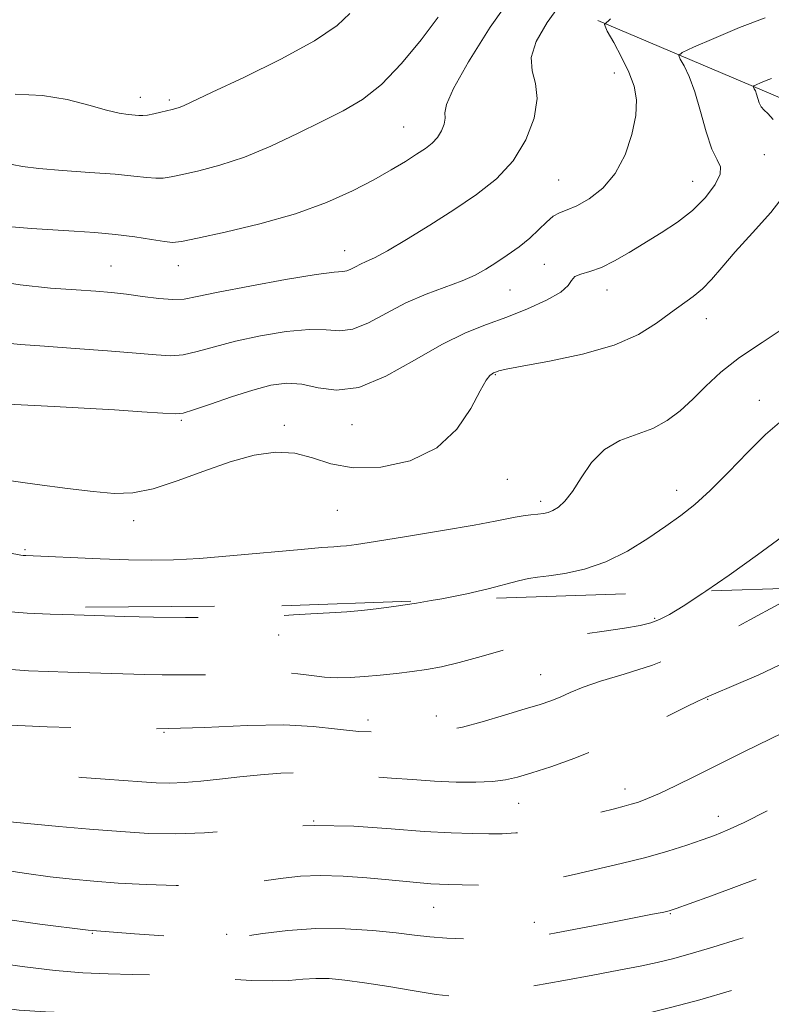
# Model space of a CAD drawing. Extents: x 2084800 to 2087700, y 304800 to 307700.
# Drawn here: x 2086313 to 2086452, y 305163 to 305346 of the extents above; entities that cross this region are included whole.
import ezdxf

# ---------------------------------------------------------------- set-up
doc = ezdxf.new("R2010")
doc.units = 0
doc.header["$MEASUREMENT"] = 0
doc.linetypes.add('DGN Style 2', pattern=[39.879531, 23.927719, -15.951813])
doc.linetypes.add('DGN Style 3', pattern=[55.831344, 39.879531, -15.951813])
for name, color, linetype, lineweight in [('BREAKLINE DTM HARD', 7, 'Continuous', 0), ('CONTOUR INDEX', 41, 'Continuous', 13), ('CONTOUR INDEX DASHED', 41, 'DGN Style 3', 13), ('CONTOUR INTERMEDIATE', 44, 'Continuous', 0), ('CONTOUR INTERMEDIATE DASHED', 44, 'DGN Style 3', 0), ('OBSCURED GROUND BOUNDARY', 84, 'DGN Style 2', 0), ('SPOT DTM OBSCURED', 7, 'Continuous', 0), ('SPOT ELEVATION DTM', 2, 'Continuous', 13)]:
    doc.layers.add(name, color=color, linetype=linetype, lineweight=lineweight)

msp = doc.modelspace()

# ---------------------------------------------------------------- linework, layer by layer
at = {"layer": 'BREAKLINE DTM HARD'}
msp.add_polyline3d([(2086419.93, 305345.94, 1240.11), (2086452.47, 305332.15, 1235.46), (2086479.6, 305320.47, 1231.52), (2086495.85, 305316.28, 1228.65), (2086507.73, 305317.46, 1227.14), (2086531.97, 305327.92, 1223.41)], dxfattribs=at)
at = {"layer": 'CONTOUR INDEX', "flags": 128}
for points, elevation in [([(2086309.113, 305286.191), (2086312.758, 305285.802), (2086317.243, 305285.474), (2086322.905, 305285.08), (2086328.931, 305284.64), (2086334.221, 305284.213), (2086337.981, 305283.871), (2086340.649, 305283.728), (2086342.969, 305283.915), (2086345.588, 305284.509), (2086348.764, 305285.403), (2086352.66, 305286.438), (2086357.29, 305287.449), (2086362.083, 305288.243), (2086366.319, 305288.62), (2086369.498, 305288.507), (2086372.011, 305288.333), (2086374.469, 305288.656), (2086377.361, 305289.86), (2086380.678, 305291.644), (2086384.293, 305293.532), (2086388.042, 305295.144), (2086394.736, 305297.63), (2086397.145, 305298.694), (2086399.114, 305299.777), (2086401.016, 305300.986), (2086403.122, 305302.396), (2086405.298, 305303.953), (2086407.307, 305305.569), (2086408.973, 305307.145), (2086410.363, 305308.54), (2086411.603, 305309.603), (2086412.833, 305310.267), (2086414.243, 305310.8), (2086416.038, 305311.556), (2086418.325, 305312.847), (2086420.82, 305314.806), (2086423.143, 305317.529), (2086424.976, 305321), (2086426.247, 305324.78), (2086426.944, 305328.325), (2086427.065, 305331.246), (2086426.637, 305333.783), (2086425.696, 305336.331), (2086424.332, 305339.137), (2086422.86, 305341.849), (2086421.652, 305343.965), (2086421.177, 305345.211), (2086422.298, 305346.242)], 1240), ([(2086439.943, 305240.049), (2086444.27, 305243.026), (2086449.568, 305246.783), (2086454.172, 305250.182)], 1230)]:
    msp.add_lwpolyline(points, dxfattribs=dict(at, elevation=elevation))
at = {"layer": 'CONTOUR INDEX DASHED', "flags": 128}
for points, elevation in [([(2086192.215, 305209.518), (2086193.653, 305209.005), (2086195.746, 305208.615), (2086197.658, 305208.476), (2086199.757, 305208.239), (2086202.362, 305207.645), (2086205.598, 305206.769), (2086209.538, 305205.77), (2086214.161, 305204.772), (2086219.052, 305203.749), (2086223.702, 305202.642), (2086227.725, 305201.406), (2086231.25, 305200.068), (2086237.859, 305197.262), (2086241.616, 305195.854), (2086246.222, 305194.465), (2086251.83, 305193.13), (2086257.533, 305191.962), (2086262.161, 305191.093), (2086264.985, 305190.576), (2086267.043, 305190.143), (2086269.819, 305189.446), (2086274.311, 305188.256), (2086279.598, 305186.823), (2086284.279, 305185.514), (2086287.317, 305184.599), (2086289.145, 305183.968), (2086292.179, 305182.773), (2086293.854, 305182.131), (2086295.255, 305181.615), (2086296.318, 305181.293), (2086298.033, 305180.972), (2086301.656, 305180.399), (2086308.031, 305179.411), (2086316.341, 305178.223), (2086325.358, 305177.141), (2086333.943, 305176.404), (2086341.318, 305175.972), (2086346.794, 305175.739), (2086350.028, 305175.626), (2086352.062, 305175.673), (2086354.286, 305175.951), (2086357.778, 305176.475), (2086362.379, 305177.044), (2086367.617, 305177.403), (2086373.026, 305177.37), (2086378.144, 305177.045), (2086382.514, 305176.601), (2086385.875, 305176.186), (2086388.754, 305175.847), (2086391.878, 305175.601), (2086395.733, 305175.465), (2086399.845, 305175.435), (2086403.498, 305175.501), (2086406.262, 305175.669), (2086408.836, 305176.013), (2086412.202, 305176.619), (2086422.31, 305178.541), (2086426.989, 305179.443), (2086430.086, 305180.051), (2086431.83, 305180.404), (2086432.734, 305180.6), (2086433.362, 305180.765), (2086434.472, 305181.139), (2086436.87, 305181.995), (2086441.038, 305183.496), (2086446.161, 305185.384), (2086451.1, 305187.296), (2086455.019, 305188.971), (2086458.297, 305190.565), (2086461.615, 305192.335), (2086470.225, 305197.066), (2086475.686, 305200.026), (2086481.793, 305203.288), (2086487.753, 305206.524), (2086492.611, 305209.344), (2086495.694, 305211.476), (2086497.476, 305213.123), (2086500.027, 305216.156), (2086501.422, 305217.675), (2086502.771, 305218.972), (2086504.008, 305219.964), (2086505.342, 305220.982), (2086507.047, 305222.462), (2086512.162, 305227.462), (2086515.415, 305230.357), (2086518.924, 305233.055), (2086524.962, 305237.294), (2086526.721, 305238.71), (2086528.026, 305239.99), (2086529.555, 305241.559), (2086531.803, 305243.717), (2086534.535, 305246.244), (2086539.88, 305251.123), (2086542.214, 305253.437), (2086544.475, 305256.042), (2086546.781, 305259.174), (2086549.183, 305262.767), (2086551.71, 305266.683), (2086556.808, 305274.532), (2086558.808, 305277.656), (2086560.191, 305279.94), (2086561.482, 305282.291), (2086563.512, 305286.147)], 1220), ([(2086253.022, 305238.247), (2086253.813, 305237.899), (2086256.693, 305236.649), (2086259.007, 305235.739), (2086261.5, 305234.937), (2086264.738, 305234.062), (2086268.559, 305233.147), (2086272.618, 305232.277), (2086276.602, 305231.519), (2086280.319, 305230.874), (2086283.607, 305230.321), (2086286.414, 305229.826), (2086289.117, 305229.286), (2086292.204, 305228.586), (2086296.105, 305227.662), (2086301.02, 305226.669), (2086307.09, 305225.821), (2086314.245, 305225.273), (2086321.556, 305224.971), (2086335.85, 305224.579), (2086339.085, 305224.513), (2086342.891, 305224.483), (2086347.081, 305224.51), (2086351.24, 305224.614), (2086358.42, 305224.948), (2086361.467, 305224.947), (2086364.226, 305224.712), (2086366.77, 305224.36), (2086369.176, 305224.059), (2086371.532, 305223.939), (2086373.961, 305223.992), (2086376.596, 305224.171), (2086379.511, 305224.437), (2086382.537, 305224.759), (2086385.446, 305225.111), (2086388.119, 305225.495), (2086390.887, 305226.012), (2086394.188, 305226.796), (2086398.248, 305227.903), (2086405.849, 305230.102), (2086408.007, 305230.686), (2086409.715, 305231.018), (2086412.134, 305231.354), (2086416.037, 305231.882), (2086420.66, 305232.526), (2086424.856, 305233.144), (2086427.77, 305233.644), (2086429.726, 305234.131), (2086431.341, 305234.765), (2086433.198, 305235.722), (2086435.74, 305237.261), (2086439.378, 305239.66), (2086439.943, 305240.049)], 1230)]:
    msp.add_lwpolyline(points, dxfattribs=dict(at, elevation=elevation))
at = {"layer": 'CONTOUR INTERMEDIATE', "flags": 128}
for points, elevation in [([(2086311.099, 305307.683), (2086314.838, 305307.364), (2086318.769, 305307.106), (2086322.714, 305306.865), (2086326.603, 305306.591), (2086330.391, 305306.233), (2086333.986, 305305.769), (2086337.119, 305305.29), (2086339.478, 305304.917), (2086341.002, 305304.766), (2086342.648, 305304.944), (2086345.627, 305305.552), (2086350.747, 305306.66), (2086357.208, 305308.202), (2086363.807, 305310.076), (2086369.56, 305312.174), (2086374.364, 305314.338), (2086378.333, 305316.405), (2086381.579, 305318.235), (2086384.198, 305319.804), (2086386.285, 305321.118), (2086387.93, 305322.204), (2086389.206, 305323.195), (2086390.185, 305324.244), (2086390.919, 305325.454), (2086391.392, 305326.706), (2086391.571, 305327.826), (2086391.539, 305328.814), (2086391.841, 305330.362), (2086393.139, 305333.335), (2086395.918, 305338.307), (2086399.954, 305344.693), (2086404.848, 305351.615)], 1244), ([(2086306.736, 305297.811), (2086312.712, 305296.867), (2086318.326, 305296.289), (2086323.111, 305295.937), (2086326.77, 305295.682), (2086329.694, 305295.439), (2086332.446, 305295.137), (2086335.43, 305294.738), (2086338.422, 305294.361), (2086341.042, 305294.157), (2086343.153, 305294.258), (2086345.595, 305294.705), (2086349.453, 305295.519), (2086355.339, 305296.662), (2086361.98, 305297.862), (2086367.63, 305298.791), (2086370.993, 305299.225), (2086372.58, 305299.351), (2086373.351, 305299.459), (2086374.101, 305299.771), (2086374.961, 305300.234), (2086375.898, 305300.723), (2086376.954, 305301.193), (2086378.474, 305301.907), (2086380.878, 305303.202), (2086384.424, 305305.303), (2086388.718, 305307.964), (2086393.203, 305310.827), (2086397.396, 305313.638), (2086401.101, 305316.575), (2086404.196, 305319.92), (2086406.56, 305323.819), (2086408.085, 305327.852), (2086408.662, 305331.461), (2086408.331, 305334.27), (2086407.708, 305336.631), (2086407.556, 305339.078), (2086408.484, 305342.046), (2086410.491, 305345.571), (2086413.424, 305349.59)], 1242), ([(2086310.472, 305274.726), (2086319.051, 305274.311), (2086324.565, 305274.019), (2086330.209, 305273.678), (2086335.322, 305273.339), (2086339.209, 305273.066), (2086341.485, 305272.936), (2086342.996, 305273.088), (2086344.896, 305273.672), (2086348.022, 305274.761), (2086351.932, 305276.101), (2086355.866, 305277.356), (2086359.242, 305278.236), (2086362.187, 305278.624), (2086365.008, 305278.449), (2086368.003, 305277.788), (2086371.442, 305277.315), (2086375.588, 305277.852), (2086380.557, 305279.93), (2086385.886, 305282.897), (2086390.969, 305285.81), (2086395.359, 305287.951), (2086399.259, 305289.507), (2086403.033, 305290.893), (2086406.89, 305292.426), (2086410.418, 305294.026), (2086413.047, 305295.517), (2086414.424, 305296.752), (2086415.048, 305297.712), (2086415.637, 305298.408), (2086416.766, 305298.892), (2086418.453, 305299.381), (2086420.576, 305300.131), (2086423.024, 305301.331), (2086425.732, 305302.895), (2086431.691, 305306.523), (2086434.704, 305308.512), (2086437.498, 305310.711), (2086439.886, 305313.128), (2086441.668, 305315.482), (2086442.641, 305317.421), (2086442.689, 305318.771), (2086442.057, 305320.083), (2086441.076, 305322.088), (2086440.024, 305325.263), (2086438.961, 305329.066), (2086437.894, 305332.703), (2086436.847, 305335.53), (2086435.919, 305337.51), (2086435.228, 305338.76), (2086434.963, 305339.457), (2086435.589, 305340.034), (2086437.646, 305340.984), (2086441.418, 305342.632), (2086446.183, 305344.624), (2086450.967, 305346.434)], 1238), ([(2086311.263, 305319.203), (2086313.17, 305318.87), (2086316.169, 305318.491), (2086320.594, 305318.123), (2086325.674, 305317.769), (2086330.361, 305317.421), (2086333.842, 305317.084), (2086336.241, 305316.809), (2086337.92, 305316.661), (2086339.261, 305316.695), (2086340.729, 305316.93), (2086342.813, 305317.376), (2086345.877, 305318.063), (2086349.802, 305319.099), (2086354.348, 305320.611), (2086359.253, 305322.65), (2086364.167, 305324.955), (2086368.721, 305327.186), (2086372.665, 305329.156), (2086376.228, 305331.273), (2086379.761, 305334.1), (2086383.487, 305337.978), (2086387.133, 305342.387), (2086390.3, 305346.588)], 1246), ([(2086311.789, 305332.289), (2086316.839, 305332.04), (2086321.462, 305331.283), (2086325.468, 305330.26), (2086328.712, 305329.333), (2086331.106, 305328.774), (2086332.783, 305328.518), (2086334.766, 305328.341), (2086335.495, 305328.321), (2086336.361, 305328.406), (2086337.519, 305328.624), (2086338.81, 305328.916), (2086340.908, 305329.416), (2086341.608, 305329.598), (2086342.228, 305329.801), (2086343.025, 305330.14), (2086348.344, 305332.627), (2086354.22, 305335.389), (2086361.119, 305338.774), (2086367.332, 305342.148), (2086371.526, 305344.995), (2086373.882, 305347.272)], 1248), ([(2086452.457, 305327.547), (2086451.476, 305328.658), (2086450.765, 305329.336), (2086450.256, 305329.917), (2086449.886, 305330.658), (2086449.606, 305331.491), (2086449.371, 305332.268), (2086449.149, 305332.869), (2086448.951, 305333.29), (2086448.804, 305333.555), (2086448.748, 305333.704), (2086448.881, 305333.826), (2086449.318, 305334.028), (2086450.121, 305334.379), (2086451.136, 305334.802), (2086452.161, 305335.188)], 1236), ([(2086303.428, 305261.544), (2086315.9, 305259.836), (2086321.487, 305259.085), (2086326.274, 305258.5), (2086330.157, 305258.177), (2086333.642, 305258.29), (2086337.389, 305259.035), (2086341.867, 305260.498), (2086346.785, 305262.322), (2086351.665, 305264.039), (2086356.115, 305265.248), (2086360.096, 305265.805), (2086363.661, 305265.633), (2086366.94, 305264.764), (2086370.383, 305263.67), (2086374.519, 305262.932), (2086379.643, 305263.055), (2086385.113, 305264.239), (2086390.052, 305266.606), (2086393.775, 305270.101), (2086396.362, 305273.954), (2086398.086, 305277.214), (2086399.199, 305279.17), (2086399.882, 305280.067), (2086400.295, 305280.388), (2086400.581, 305280.541), (2086401.089, 305280.75), (2086401.562, 305280.909), (2086402.902, 305281.22), (2086405.89, 305281.79), (2086410.947, 305282.709), (2086417.082, 305283.999), (2086422.944, 305285.665), (2086427.482, 305287.664), (2086430.833, 305289.77), (2086433.429, 305291.71), (2086437.6, 305294.695), (2086439.362, 305296.153), (2086441.041, 305297.907), (2086442.942, 305300.134), (2086445.421, 305302.995), (2086448.641, 305306.535), (2086452.006, 305310.329), (2086454.732, 305313.838)], 1236), ([(2086308.007, 305247.661), (2086312.832, 305246.74), (2086313.29, 305246.668), (2086313.755, 305246.636), (2086327.576, 305246.049), (2086332.852, 305245.857), (2086337.155, 305245.765), (2086341.185, 305245.832), (2086346.008, 305246.114), (2086352.284, 305246.629), (2086364.842, 305247.778), (2086368.684, 305248.107), (2086370.901, 305248.271), (2086372.19, 305248.353), (2086373.292, 305248.45), (2086375.127, 305248.697), (2086378.658, 305249.243), (2086384.403, 305250.165), (2086391.089, 305251.266), (2086396.996, 305252.282), (2086400.837, 305253.007), (2086404.561, 305253.785), (2086406.037, 305254.015), (2086407.507, 305254.193), (2086408.809, 305254.334), (2086409.838, 305254.464), (2086410.705, 305254.661), (2086411.581, 305255.017), (2086412.605, 305255.643), (2086413.812, 305256.737), (2086415.209, 305258.519), (2086416.82, 305261.065), (2086418.753, 305263.885), (2086421.132, 305266.347), (2086424.007, 305268.002), (2086430.139, 305270.237), (2086432.81, 305271.68), (2086435.222, 305273.501), (2086437.546, 305275.646), (2086439.971, 305278.055), (2086442.763, 305280.659), (2086446.206, 305283.386), (2086450.401, 305286.175), (2086454.715, 305289.015)], 1234), ([(2086388.969, 305238.294), (2086390.988, 305238.639), (2086395.592, 305239.539), (2086399.543, 305240.455), (2086405.205, 305241.944), (2086407.035, 305242.352), (2086408.717, 305242.62), (2086410.827, 305242.892), (2086413.792, 305243.324), (2086417.43, 305244.109), (2086421.409, 305245.451), (2086425.413, 305247.453), (2086429.201, 305249.807), (2086432.549, 305252.108), (2086435.346, 305254.1), (2086437.94, 305256.135), (2086440.79, 305258.716), (2086444.193, 305262.137), (2086447.784, 305265.85), (2086451.034, 305269.098), (2086453.602, 305271.337)], 1232)]:
    msp.add_lwpolyline(points, dxfattribs=dict(at, elevation=elevation))
at = {"layer": 'CONTOUR INTERMEDIATE DASHED', "flags": 128}
for points, elevation in [([(2086187.439, 305194.788), (2086188.174, 305194.841), (2086190.003, 305194.992), (2086192.67, 305194.805), (2086197.057, 305193.868), (2086203.581, 305191.962), (2086210.805, 305189.635), (2086221.972, 305185.929), (2086229.508, 305182.699), (2086232.592, 305181.395), (2086235.291, 305180.271), (2086237.107, 305179.541), (2086238.184, 305179.139), (2086238.827, 305178.929), (2086241.55, 305178.182), (2086243.783, 305177.635), (2086248.03, 305176.678), (2086262.667, 305173.517), (2086270.189, 305171.845), (2086275.993, 305170.459), (2086280.12, 305169.378), (2086282.946, 305168.561), (2086284.941, 305167.944), (2086286.946, 305167.362), (2086289.892, 305166.626), (2086294.377, 305165.617), (2086299.662, 305164.489), (2086304.674, 305163.47), (2086308.71, 305162.734), (2086312.562, 305162.246), (2086317.396, 305161.924), (2086323.909, 305161.695), (2086330.944, 305161.533), (2086340.557, 305161.35), (2086342.775, 305161.267), (2086344.793, 305161.132), (2086347.607, 305160.907), (2086351.147, 305160.605), (2086355.075, 305160.25), (2086359.15, 305159.854), (2086363.517, 305159.382), (2086368.418, 305158.786), (2086379.576, 305157.324), (2086384.642, 305156.753), (2086388.678, 305156.469), (2086392.063, 305156.441), (2086395.382, 305156.596), (2086399.086, 305156.871), (2086403.086, 305157.248), (2086407.158, 305157.719), (2086411.093, 305158.267), (2086414.735, 305158.845), (2086417.943, 305159.398), (2086420.668, 305159.892), (2086423.228, 305160.391), (2086426.035, 305160.982), (2086429.454, 305161.751), (2086433.675, 305162.79), (2086438.839, 305164.192), (2086444.893, 305165.972), (2086450.996, 305167.844), (2086459.497, 305170.504), (2086461.595, 305171.122), (2086463.143, 305171.494), (2086464.815, 305171.829), (2086467.025, 305172.4), (2086470.124, 305173.495), (2086474.253, 305175.274), (2086478.728, 305177.389), (2086482.657, 305179.362), (2086485.496, 305180.893), (2086491.639, 305184.429), (2086496.877, 305187.368), (2086507.657, 305193.334), (2086510.573, 305194.929), (2086512.156, 305195.664), (2086513.529, 305196.027), (2086515.576, 305196.49), (2086518.217, 305197.461), (2086521.133, 305199.333), (2086524.132, 305202.362), (2086527.548, 305206.273), (2086531.841, 305210.653), (2086537.184, 305215.148), (2086542.6, 305219.631), (2086546.821, 305224.032), (2086548.98, 305228.229), (2086550.437, 305234.625), (2086551.764, 305236.207), (2086553.752, 305237.033), (2086556.131, 305237.654), (2086558.649, 305238.56), (2086561.126, 305239.988), (2086563.398, 305242.111), (2086565.338, 305244.975), (2086566.951, 305248.118), (2086568.276, 305250.953), (2086569.415, 305253.068), (2086570.726, 305254.765), (2086572.629, 305256.525), (2086578.51, 305261.23), (2086581.435, 305263.867), (2086583.708, 305266.467), (2086585.596, 305269.109), (2086587.543, 305271.925), (2086589.914, 305275.015), (2086592.766, 305278.341), (2086596.081, 305281.829), (2086599.738, 305285.441), (2086603.205, 305289.277), (2086605.854, 305293.471), (2086607.234, 305298.085), (2086607.624, 305302.877), (2086607.485, 305307.531), (2086607.309, 305312.011), (2086607.71, 305317.4), (2086609.33, 305325.064), (2086611.234, 305331.422)], 1216), ([(2086189.494, 305201.125), (2086190.568, 305201.25), (2086193.617, 305201.347), (2086197.705, 305200.929), (2086202.764, 305199.767), (2086208.175, 305198.197), (2086213.183, 305196.697), (2086217.198, 305195.629), (2086220.311, 305194.901), (2086222.779, 305194.304), (2086224.89, 305193.649), (2086227.049, 305192.81), (2086233.103, 305190.208), (2086237.021, 305188.612), (2086241.032, 305187.165), (2086244.855, 305186.062), (2086248.734, 305185.177), (2086253.047, 305184.303), (2086258.062, 305183.27), (2086263.63, 305182.057), (2086269.496, 305180.678), (2086275.36, 305179.174), (2086280.751, 305177.693), (2086285.156, 305176.405), (2086288.259, 305175.432), (2086290.541, 305174.694), (2086292.679, 305174.062), (2086295.27, 305173.423), (2086298.578, 305172.731), (2086302.783, 305171.958), (2086307.942, 305171.104), (2086313.612, 305170.278), (2086319.226, 305169.619), (2086324.347, 305169.222), (2086329.054, 305169.019), (2086333.552, 305168.896), (2086338.016, 305168.758), (2086342.49, 305168.576), (2086346.984, 305168.336), (2086351.464, 305168.044), (2086355.713, 305167.791), (2086359.469, 305167.683), (2086362.559, 305167.787), (2086365.171, 305167.993), (2086367.58, 305168.146), (2086370.073, 305168.115), (2086372.973, 305167.859), (2086376.613, 305167.358), (2086381.125, 305166.632), (2086385.842, 305165.843), (2086389.896, 305165.193), (2086392.745, 305164.85), (2086395.135, 305164.849), (2086398.136, 305165.195), (2086402.526, 305165.87), (2086407.912, 305166.769), (2086413.606, 305167.768), (2086419.001, 305168.753), (2086423.802, 305169.663), (2086427.792, 305170.451), (2086430.916, 305171.109), (2086433.752, 305171.796), (2086437.037, 305172.711), (2086441.271, 305173.981), (2086445.999, 305175.443), (2086454.314, 305178.047), (2086457.431, 305179.065), (2086460.1, 305180.022), (2086462.564, 305181.035), (2086465.138, 305182.248), (2086468.159, 305183.809), (2086471.851, 305185.809), (2086480.317, 305190.445), (2086484.526, 305192.703), (2086496.994, 305199.301), (2086501.026, 305201.232), (2086504.635, 305202.52), (2086507.614, 305202.931), (2086509.967, 305202.758), (2086511.751, 305202.427), (2086513.127, 305202.422), (2086514.665, 305203.474), (2086517.038, 305206.375), (2086520.677, 305211.523), (2086525.05, 305217.746), (2086529.384, 305223.477), (2086533.023, 305227.524), (2086535.783, 305230.179), (2086537.597, 305232.107), (2086538.518, 305233.873), (2086539.083, 305235.642), (2086539.95, 305237.481), (2086541.571, 305239.411), (2086543.573, 305241.286), (2086545.381, 305242.915), (2086546.592, 305244.191), (2086547.515, 305245.337), (2086548.634, 305246.661), (2086552.371, 305250.553), (2086554.543, 305253.019), (2086556.583, 305255.705), (2086558.45, 305258.455), (2086560.152, 305261.095), (2086561.744, 305263.504), (2086563.464, 305265.762), (2086565.598, 305268.002), (2086568.343, 305270.347), (2086571.543, 305272.88), (2086574.953, 305275.672), (2086578.335, 305278.78), (2086581.468, 305282.186), (2086584.137, 305285.859), (2086586.198, 305289.759), (2086587.776, 305293.815), (2086589.07, 305297.954), (2086590.226, 305302.05), (2086591.2, 305305.786), (2086591.897, 305308.799), (2086592.221, 305310.615)], 1218), ([(2086195.301, 305219.039), (2086196.267, 305218.626), (2086202.905, 305216.296), (2086210.238, 305214.344), (2086217.683, 305212.652), (2086224.624, 305210.979), (2086230.56, 305209.162), (2086235.451, 305207.325), (2086239.379, 305205.668), (2086242.503, 305204.336), (2086245.313, 305203.263), (2086248.38, 305202.332), (2086252.117, 305201.452), (2086256.298, 305200.65), (2086260.534, 305199.981), (2086264.502, 305199.473), (2086268.134, 305199.046), (2086271.425, 305198.594), (2086274.412, 305198.017), (2086277.31, 305197.243), (2086280.377, 305196.206), (2086283.763, 305194.892), (2086287.169, 305193.482), (2086290.187, 305192.208), (2086292.545, 305191.249), (2086294.513, 305190.571), (2086296.492, 305190.087), (2086298.84, 305189.71), (2086305.227, 305188.896), (2086309.4, 305188.302), (2086313.901, 305187.642), (2086318.311, 305187.028), (2086322.361, 305186.547), (2086326.387, 305186.175), (2086330.874, 305185.861), (2086336.123, 305185.576), (2086341.686, 305185.378), (2086346.928, 305185.344), (2086351.365, 305185.528), (2086355.102, 305185.879), (2086358.391, 305186.321), (2086361.497, 305186.77), (2086364.722, 305187.123), (2086368.377, 305187.267), (2086372.632, 305187.133), (2086377.074, 305186.813), (2086381.15, 305186.439), (2086386.954, 305185.882), (2086388.912, 305185.72), (2086390.533, 305185.628), (2086392.295, 305185.577), (2086394.735, 305185.532), (2086398.187, 305185.481), (2086402.17, 305185.494), (2086405.996, 305185.662), (2086409.197, 305186.057), (2086412.164, 305186.667), (2086415.504, 305187.46), (2086424.243, 305189.457), (2086428.812, 305190.592), (2086432.913, 305191.763), (2086436.42, 305192.885), (2086439.284, 305193.867), (2086441.588, 305194.694), (2086443.934, 305195.656), (2086447.06, 305197.118), (2086451.415, 305199.3), (2086456.313, 305201.825), (2086460.782, 305204.17), (2086464.108, 305205.945), (2086471.289, 305209.843), (2086473.856, 305211.429), (2086476.365, 305213.385), (2086478.679, 305215.764), (2086480.874, 305218.374), (2086483.078, 305220.965), (2086485.372, 305223.305), (2086487.63, 305225.238), (2086489.678, 305226.626), (2086491.407, 305227.409), (2086492.967, 305227.816), (2086494.572, 305228.155), (2086496.356, 305228.671), (2086498.138, 305229.377), (2086499.653, 305230.225), (2086500.764, 305231.19), (2086501.828, 305232.332), (2086503.327, 305233.731), (2086508.359, 305237.561), (2086511.204, 305240.069), (2086513.784, 305242.95), (2086516.059, 305245.905), (2086518.063, 305248.563), (2086519.929, 305250.737), (2086522.193, 305252.964), (2086530.187, 305260.248), (2086535.592, 305265.53), (2086540.748, 305271.315), (2086544.66, 305276.803)], 1222), ([(2086202.528, 305226.635), (2086203.906, 305226.028), (2086207.118, 305224.758), (2086210.579, 305223.603), (2086214.208, 305222.568), (2086217.815, 305221.676), (2086221.313, 305220.9), (2086225.021, 305219.993), (2086229.36, 305218.656), (2086234.524, 305216.723), (2086239.794, 305214.558), (2086247.146, 305211.41), (2086249.009, 305210.673), (2086250.538, 305210.199), (2086252.348, 305209.779), (2086254.61, 305209.376), (2086257.38, 305208.996), (2086260.654, 305208.64), (2086264.181, 305208.291), (2086267.647, 305207.927), (2086270.776, 305207.533), (2086273.443, 305207.124), (2086275.559, 305206.722), (2086277.156, 305206.312), (2086278.74, 305205.74), (2086280.937, 305204.816), (2086290.962, 305200.508), (2086293.253, 305199.577), (2086295.214, 305198.992), (2086297.729, 305198.559), (2086301.362, 305198.127), (2086305.397, 305197.718), (2086315.353, 305196.763), (2086319.87, 305196.352), (2086325.569, 305195.859), (2086331.407, 305195.396), (2086336.621, 305195.071), (2086341.571, 305194.967), (2086346.9, 305195.161), (2086359.987, 305196.229), (2086367.274, 305196.541), (2086374.613, 305196.384), (2086381.578, 305195.931), (2086387.715, 305195.453), (2086392.687, 305195.161), (2086396.6, 305195.031), (2086399.672, 305194.983), (2086402.19, 305194.978), (2086404.703, 305195.152), (2086407.83, 305195.683), (2086411.937, 305196.666), (2086416.387, 305197.86), (2086420.296, 305198.94), (2086423.007, 305199.662), (2086424.784, 305200.115), (2086426.125, 305200.47), (2086427.482, 305200.893), (2086429.144, 305201.522), (2086431.356, 305202.489), (2086434.311, 305203.894), (2086437.988, 305205.707), (2086447.134, 305210.261), (2086451.965, 305212.64), (2086456.243, 305214.702), (2086459.549, 305216.242), (2086462.051, 305217.432), (2086464.063, 305218.539), (2086465.933, 305219.838), (2086468.148, 305221.646), (2086471.23, 305224.288), (2086475.47, 305227.882), (2086480.228, 305231.712), (2086484.636, 305234.856), (2086488.023, 305236.659), (2086490.513, 305237.528), (2086492.432, 305238.138), (2086494.101, 305239.097), (2086495.832, 305240.75), (2086497.936, 305243.376), (2086500.581, 305247.054), (2086505.764, 305254.511), (2086507.36, 305256.695), (2086508.292, 305257.873), (2086508.826, 305258.527), (2086509.307, 305259.173), (2086509.459, 305259.355)], 1224), ([(2086216.307, 305232.507), (2086216.604, 305232.423), (2086224.347, 305230.274), (2086226.641, 305229.605), (2086227.894, 305229.194), (2086228.61, 305228.906), (2086229.217, 305228.627), (2086230.48, 305228.021), (2086231.308, 305227.643), (2086240.219, 305223.708), (2086245.356, 305221.454), (2086249.792, 305219.537), (2086252.672, 305218.383), (2086255.064, 305217.725), (2086258.514, 305217.118), (2086264.064, 305216.216), (2086270.75, 305215.064), (2086277.102, 305213.801), (2086281.975, 305212.551), (2086285.514, 305211.372), (2086288.186, 305210.302), (2086293.464, 305208.061), (2086294.368, 305207.694), (2086295.156, 305207.462), (2086296.187, 305207.288), (2086297.73, 305207.108), (2086299.674, 305206.921), (2086301.82, 305206.737), (2086304.062, 305206.564), (2086306.683, 305206.39), (2086310.067, 305206.2), (2086319.335, 305205.734), (2086324.185, 305205.457), (2086328.485, 305205.16), (2086335.31, 305204.626), (2086337.979, 305204.458), (2086340.477, 305204.404), (2086343.145, 305204.5), (2086346.246, 305204.766), (2086349.733, 305205.146), (2086353.481, 305205.566), (2086357.343, 305205.953), (2086361.071, 305206.227), (2086364.393, 305206.309), (2086367.119, 305206.16), (2086369.377, 305205.897), (2086371.377, 305205.68), (2086373.34, 305205.618), (2086375.535, 305205.626), (2086378.238, 305205.569), (2086381.635, 305205.353), (2086385.526, 305205.048), (2086389.617, 305204.765), (2086393.624, 305204.597), (2086397.296, 305204.572), (2086400.391, 305204.698), (2086402.81, 305204.994), (2086405.026, 305205.511), (2086407.656, 305206.311), (2086411.191, 305207.457), (2086415.622, 305209.034), (2086420.813, 305211.131), (2086426.502, 305213.727), (2086431.92, 305216.369), (2086436.17, 305218.496), (2086438.619, 305219.702), (2086439.696, 305220.202), (2086440.094, 305220.369), (2086440.528, 305220.567), (2086441.791, 305221.122), (2086444.701, 305222.353), (2086449.77, 305224.514), (2086456.314, 305227.598), (2086463.344, 305231.534), (2086470.079, 305236.242), (2086476.55, 305241.61), (2086479.952, 305244.73)], 1226), ([(2086230.26, 305238.452), (2086230.579, 305238.305), (2086235.451, 305235.967), (2086238.244, 305234.685), (2086241.345, 305233.303), (2086244.763, 305231.797), (2086248.531, 305230.16), (2086252.784, 305228.452), (2086257.68, 305226.748), (2086263.231, 305225.129), (2086268.864, 305223.694), (2086273.859, 305222.549), (2086280.61, 305221.142), (2086283.063, 305220.54), (2086285.43, 305219.792), (2086287.831, 305218.942), (2086290.32, 305218.085), (2086292.923, 305217.301), (2086295.554, 305216.635), (2086298.097, 305216.12), (2086300.64, 305215.765), (2086304.088, 305215.493), (2086309.546, 305215.202), (2086317.699, 305214.838), (2086327.55, 305214.533), (2086337.681, 305214.464), (2086346.898, 305214.73), (2086354.903, 305215.091), (2086361.626, 305215.229), (2086367.077, 305214.929), (2086371.593, 305214.403), (2086375.594, 305213.969), (2086379.382, 305213.86), (2086382.799, 305213.975), (2086385.571, 305214.131), (2086387.518, 305214.184), (2086388.845, 305214.152), (2086389.85, 305214.092), (2086390.866, 305214.08), (2086392.347, 305214.264), (2086394.783, 305214.807), (2086398.43, 305215.799), (2086402.613, 305217.016), (2086406.43, 305218.163), (2086409.207, 305219.02), (2086411.201, 305219.695), (2086412.901, 305220.372), (2086414.769, 305221.203), (2086417.168, 305222.199), (2086420.437, 305223.339), (2086424.805, 305224.642), (2086430.082, 305226.3), (2086435.971, 305228.55), (2086442.139, 305231.49), (2086448.107, 305234.685), (2086453.362, 305237.561), (2086457.533, 305239.706), (2086459.567, 305240.725)], 1228), ([(2086305.958, 305236.898), (2086306.926, 305236.705), (2086310.19, 305236.244), (2086314, 305235.955), (2086318.264, 305235.777), (2086322.758, 305235.636), (2086332.162, 305235.314), (2086337.483, 305235.185), (2086343.372, 305235.118), (2086349.217, 305235.117), (2086354.236, 305235.18), (2086357.903, 305235.302), (2086360.723, 305235.465), (2086363.456, 305235.648), (2086366.664, 305235.833), (2086370.104, 305236.02), (2086373.334, 305236.213), (2086376.088, 305236.429), (2086378.793, 305236.726), (2086382.052, 305237.177), (2086386.261, 305237.83), (2086388.969, 305238.294)], 1232)]:
    msp.add_lwpolyline(points, dxfattribs=dict(at, elevation=elevation))
at = {"layer": 'OBSCURED GROUND BOUNDARY'}
msp.add_polyline3d([(2086266.043, 305000, 1174.312), (2086212.46, 305127.54, 1201.45), (2086185.55, 305188.96, 1221.32), (2086197, 305224.28, 1226.82), (2086232.11, 305239.24, 1230.49), (2086284.97, 305236.73, 1231.72), (2086361.28, 305237.34, 1232.02), (2086472.79, 305241.18, 1229.27), (2086575.12, 305291.9, 1219.79), (2086612.95, 305333.3, 1217.96), (2086624.53, 305353.95, 1213.98), (2086632.06, 305379.82, 1214.96), (2086633.09, 305383.37, 1215.21), (2086632.67, 305436.2, 1217.96), (2086638.07, 305494.95, 1218.57), (2086634.71, 305547.76, 1215.82), (2086640.56, 305550.74, 1213.07), (2086649.34, 305553.75, 1209.09), (2086681.74, 305539.33, 1204.2), (2086761.63, 305460.72, 1193.19), (2086844.43, 305385.07, 1161.39)], dxfattribs=at)
at = {"layer": 'SPOT DTM OBSCURED'}
for p in [(2086430.47, 305235.01, 1230.2), (2086360.68, 305231.9, 1231.4), (2086409.34, 305224.53, 1228.9), (2086440.3, 305219.96, 1225.9), (2086377.24, 305216.15, 1228.7), (2086389.92, 305216.89, 1228.6), (2086339.39, 305213.84, 1228), (2086424.96, 305203.31, 1224.6), (2086405.22, 305200.63, 1225.2), (2086442.3, 305198.22, 1222.6), (2086367.16, 305197.39, 1224), (2086389.45, 305181.34, 1221.1), (2086433.4, 305180.2, 1219.9), (2086408.15, 305178.58, 1220.6), (2086326.14, 305176.52, 1220), (2086351.05, 305176.32, 1220.2)]:
    msp.add_point(p, dxfattribs=at)
at = {"layer": 'SPOT ELEVATION DTM'}
for p in [(2086422.97, 305336.19, 1240.6), (2086335.01, 305331.71, 1248.6), (2086340.41, 305331.18, 1248.3), (2086383.88, 305326.19, 1244.9), (2086450.8, 305321.04, 1237.2), (2086412.68, 305316.36, 1241), (2086437.52, 305316.11, 1238.8), (2086372.96, 305303.24, 1242.7), (2086329.56, 305300.39, 1242.9), (2086342.04, 305300.45, 1243.3), (2086409.97, 305300.68, 1238.4), (2086403.62, 305295.94, 1239.1), (2086421.59, 305295.95, 1237.4), (2086440.07, 305290.58, 1235.3), (2086400.87, 305280.19, 1235.9), (2086449.9, 305275.48, 1232.6), (2086342.6, 305271.75, 1237.8), (2086374.31, 305270.91, 1237.3), (2086361.76, 305270.78, 1236.3), (2086403.15, 305260.79, 1235.2), (2086434.57, 305258.73, 1232.6), (2086409.3, 305256.71, 1234.4), (2086371.56, 305255.03, 1235.1), (2086333.81, 305253.14, 1235.4), (2086313.6, 305247.71, 1234.2)]:
    msp.add_point(p, dxfattribs=at)

doc.saveas('drawing.dxf')
